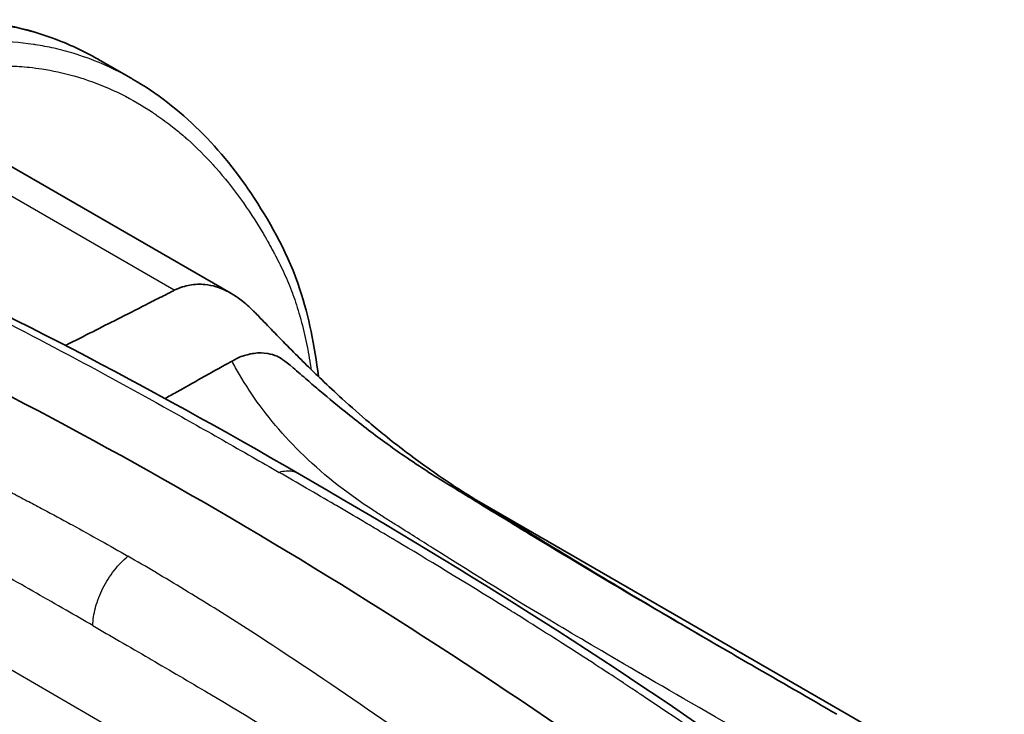
# Model space of a CAD drawing. Units: millimetres. Extents: x 43 to 3964, y 24 to 1991.
# Drawn here: x 945 to 1006, y 539 to 582 of the extents above; entities that cross this region are included whole.
import ezdxf

# ---------------------------------------------------------------- set-up
doc = ezdxf.new("R2010")
doc.units = ezdxf.units.MM
doc.header["$LTSCALE"] = 3
doc.layers.add('Visible (ISO)', color=7, linetype='Continuous', lineweight=35)
doc.layers.add('Visible Narrow (ISO)', color=7, linetype='Continuous', lineweight=25)

msp = doc.modelspace()

# ---------------------------------------------------------------- linework, layer by layer
at = {"layer": 'Visible (ISO)'}
for p, q in [((951.683, 577.98), (949.769, 579.085)), ((957.866, 564.658), (938.307, 575.95)), ((1019.867, 524.822), (973.073, 551.839))]:
    msp.add_line(p, q, dxfattribs=at)
msp.add_ellipse((951.31, 268.893), major_axis=(166.251, -300.011), ratio=0.588831, start_param=2.253809, end_param=2.479075, dxfattribs=at)
for points, knots in [([(934.397, 580.332), (935.306, 580.758), (936.204, 581.03), (938.386, 581.508), (939.656, 581.609), (943.084, 581.552), (945.158, 581.108), (948.003, 580.017), (948.903, 579.585), (949.763, 579.089)], [0, 0, 0, 0, 0.501002, 0.501002, 1.254115, 1.254115, 2.617609, 2.617609, 3.286612, 3.286612, 3.286612, 3.286612]), ([(951.775, 577.927), (954.774, 576.196), (957.308, 573.629), (960.42, 568.85), (961.431, 567.024), (962.696, 563.228), (963.054, 561.403), (963.29, 559.494)], [0, 0, 0, 0, 2.343338, 2.343338, 3.622421, 3.622421, 4.619696, 4.619696, 4.619696, 4.619696]), ([(947.616, 561.421), (948.813, 562.028), (949.848, 562.552), (951.419, 563.347), (952.009, 563.644), (953.007, 564.154), (953.183, 564.246), (953.626, 564.47), (953.745, 564.528), (953.983, 564.647), (954.072, 564.692), (954.231, 564.774), (954.297, 564.809), (954.359, 564.842)], [0.061715, 0.061715, 0.061715, 0.061715, 0.763987, 0.763987, 1.184261, 1.184261, 1.480228, 1.480228, 1.658308, 1.658308, 1.774438, 1.774438, 1.859627, 1.859627, 1.859627, 1.859627]), ([(959.402, 563.416), (959.355, 563.464), (959.308, 563.511), (959.008, 563.808), (958.754, 564.036), (958.39, 564.315), (958.286, 564.39), (957.778, 564.732), (957.365, 564.936), (956.723, 565.129), (956.5, 565.175), (955.954, 565.231), (955.635, 565.216), (955.039, 565.108), (954.706, 565.02), (954.359, 564.842)], [-1.247396, -1.247396, -1.247396, -1.247396, -1.208664, -1.208664, -1.000651, -1.000651, -0.918441, -0.918441, -0.603806, -0.603806, -0.439638, -0.439638, -0.201846, -0.201846, -0.000001, -0.000001, -0.000001, -0.000001]), ([(988.067, 542.811), (988.029, 542.833), (987.991, 542.855), (984.605, 544.828), (981.938, 546.401), (976.673, 549.617), (976.41, 549.792), (973.739, 551.428), (973.223, 551.743), (972.252, 552.352), (971.764, 552.665), (970.812, 553.301), (970.352, 553.621), (969.071, 554.542), (968.228, 555.183), (967.077, 556.113), (966.76, 556.375), (965.88, 557.117), (965.316, 557.611), (964.325, 558.513), (963.905, 558.906), (962.853, 559.91), (962.26, 560.496), (961.272, 561.49), (960.934, 561.834), (960.28, 562.509), (959.978, 562.823), (959.59, 563.223), (959.496, 563.32), (959.402, 563.416)], [-6.844193, -6.844193, -6.844193, -6.844193, -6.814004, -6.814004, -4.14192, -4.14192, -2.745938, -2.745938, -2.476499, -2.476499, -2.206214, -2.206214, -1.949891, -1.949891, -1.499614, -1.499614, -1.32833, -1.32833, -1.02416, -1.02416, -0.790142, -0.790142, -0.434005, -0.434005, -0.227665, -0.227665, -0.0573, -0.0573, 0, 0, 0, 0]), ([(957.934, 560.454), (958.146, 560.57), (958.327, 560.664), (958.59, 560.77), (958.742, 560.823), (959.235, 560.922), (959.38, 560.948), (959.613, 560.967), (959.819, 560.978), (960.357, 560.887), (960.539, 560.837), (960.902, 560.667), (961.182, 560.496), (962.003, 559.795), (962.305, 559.528), (962.85, 559.061), (963.114, 558.838), (963.927, 558.156), (964.524, 557.654), (966.002, 556.468), (966.78, 555.878), (968.022, 554.98), (968.49, 554.652), (969.48, 553.981), (970.009, 553.637), (970.853, 553.106), (971.102, 552.952), (971.596, 552.649), (971.781, 552.536), (972.281, 552.231), (972.544, 552.071), (973.586, 551.433), (974.381, 550.945), (975.766, 550.099), (976.447, 549.684), (979.604, 547.77), (981.685, 546.536), (984.576, 544.842), (985.319, 544.409), (987.383, 543.207), (988.82, 542.374), (991.834, 540.629), (993.741, 539.529), (995.407, 538.567)], [0, 0, 0, 0, 0.1248351, 0.1248351, 0.2016077, 0.2016077, 0.2314369, 0.2314369, 0.250331, 0.250331, 0.2626762, 0.2626762, 0.2743833, 0.2743833, 0.2805361, 0.2805361, 0.2862436, 0.2862436, 0.298069, 0.298069, 0.3113009, 0.3113009, 0.319418, 0.319418, 0.3285794, 0.3285794, 0.3344137, 0.3344137, 0.3378646, 0.3378646, 0.3438153, 0.3438153, 0.3529049, 0.3529049, 0.3613446, 0.3613446, 0.3924678, 0.3924678, 0.4029732, 0.4029732, 0.4223503, 0.4223503, 0.4479939, 0.4479939, 0.4479939, 0.4479939]), ([(957.934, 560.454), (957.614, 560.279), (957.225, 560.065), (955.702, 559.209), (955.256, 558.957), (954.217, 558.375), (953.999, 558.253), (953.785, 558.133)], [0, 0, 0, 0, 0.1885324, 0.1885324, 0.2835196, 0.2835196, 0.3180584, 0.3180584, 0.3180584, 0.3180584])]:
    msp.add_open_spline(points, degree=3, knots=knots, dxfattribs=at)
for points in [[(949.763, 579.089), (949.765, 579.087), (949.767, 579.086), (949.77, 579.085)], [(934.065, 567.959), (943.417, 563.807), (952.698, 558.889), (962.108, 553.451)], [(962.108, 553.451), (971.55, 548.005), (981.131, 542.03), (990.506, 535.366)]]:
    msp.add_open_spline(points, degree=3, dxfattribs=at)
at = {"layer": 'Visible Narrow (ISO)'}
for p, q in [((954.359, 564.842), (933.388, 576.95)), ((976.795, 522.51), (921.533, 554.415))]:
    msp.add_line(p, q, dxfattribs=at)
for points, knots in [([(934.673, 580.299), (935.204, 580.548), (935.727, 580.74), (936.766, 581.056), (937.274, 581.177), (938.77, 581.456), (939.734, 581.536), (941.612, 581.546), (942.527, 581.474), (943.867, 581.267), (944.307, 581.182), (945.169, 580.981), (945.592, 580.866), (947.334, 580.324), (948.583, 579.77), (949.763, 579.089)], [0, 0, 0, 0, 0.00298191, 0.00298191, 0.00596382, 0.00596382, 0.01192764, 0.01192764, 0.01789145, 0.01789145, 0.02087336, 0.02087336, 0.02385527, 0.02385527, 0.03339003, 0.03339003, 0.03339003, 0.03339003]), ([(951.775, 577.927), (950.674, 578.563), (949.51, 579.081), (948.278, 579.469), (948.238, 579.482), (948.197, 579.495), (948.157, 579.507), (947.751, 579.632), (947.338, 579.742), (946.916, 579.838), (946.537, 579.923), (946.151, 579.997), (945.759, 580.057), (945.715, 580.064), (945.671, 580.07), (945.628, 580.077), (944.794, 580.198), (943.942, 580.258), (943.068, 580.249), (943.025, 580.248), (942.982, 580.248), (942.94, 580.247), (942.519, 580.239), (942.093, 580.215), (941.661, 580.172), (941.183, 580.124), (940.698, 580.054), (940.204, 579.956), (940.169, 579.95), (940.135, 579.943), (940.101, 579.936), (939.635, 579.84), (939.161, 579.719), (938.675, 579.564), (938.652, 579.557), (938.63, 579.549), (938.607, 579.542), (938.099, 579.376), (937.585, 579.176), (937.065, 578.918)], [0.0604179, 0.0604179, 0.0604179, 0.0604179, 0.06925051, 0.06925051, 0.06925051, 0.06953934, 0.06953934, 0.06953934, 0.07243681, 0.07243681, 0.07243681, 0.07504468, 0.07504468, 0.07504468, 0.07533428, 0.07533428, 0.07533428, 0.08086005, 0.08086005, 0.08086005, 0.08112923, 0.08112923, 0.08112923, 0.08378184, 0.08378184, 0.08378184, 0.08672139, 0.08672139, 0.08672139, 0.08692417, 0.08692417, 0.08692417, 0.08969269, 0.08969269, 0.08969269, 0.08982165, 0.08982165, 0.08982165, 0.09271912, 0.09271912, 0.09271912, 0.09271912]), ([(938.594, 577.834), (938.834, 577.929), (939.073, 578.013), (939.312, 578.09), (939.807, 578.249), (940.291, 578.37), (940.766, 578.464), (940.993, 578.509), (941.219, 578.548), (941.442, 578.582), (941.686, 578.618), (941.928, 578.648), (942.168, 578.672), (942.628, 578.718), (943.082, 578.742), (943.529, 578.747), (943.725, 578.749), (943.919, 578.748), (944.113, 578.743), (944.546, 578.732), (944.974, 578.703), (945.396, 578.658), (945.648, 578.632), (945.897, 578.599), (946.145, 578.561), (946.314, 578.535), (946.482, 578.507), (946.648, 578.476), (947.321, 578.351), (947.972, 578.187), (948.604, 577.988), (948.745, 577.944), (948.884, 577.898), (949.023, 577.85), (950.442, 577.362), (951.766, 576.695), (953.006, 575.87), (953.1, 575.808), (953.193, 575.745), (953.285, 575.681), (953.615, 575.453), (953.939, 575.213), (954.257, 574.962), (954.499, 574.771), (954.737, 574.573), (954.972, 574.369), (955.046, 574.305), (955.119, 574.24), (955.192, 574.175), (955.742, 573.683), (956.267, 573.159), (956.769, 572.606), (956.824, 572.545), (956.878, 572.485), (956.933, 572.423), (958.004, 571.216), (958.97, 569.872), (959.838, 568.403), (959.864, 568.36), (959.889, 568.317), (959.914, 568.274), (960.116, 567.929), (960.312, 567.578), (960.503, 567.22), (960.523, 567.183), (960.542, 567.146), (960.561, 567.11), (960.756, 566.742), (960.944, 566.367), (961.123, 565.979), (961.137, 565.949), (961.151, 565.919), (961.165, 565.889), (961.346, 565.491), (961.517, 565.08), (961.674, 564.657), (961.683, 564.633), (961.691, 564.609), (961.7, 564.586), (961.857, 564.156), (962.001, 563.714), (962.131, 563.258), (962.137, 563.238), (962.143, 563.217), (962.149, 563.196), (962.284, 562.719), (962.404, 562.227), (962.512, 561.725), (962.614, 561.245), (962.704, 560.757), (962.784, 560.261), (962.788, 560.239), (962.791, 560.217), (962.795, 560.195), (962.809, 560.108), (962.822, 560.021), (962.836, 559.934)], [0.00374296, 0.00374296, 0.00374296, 0.00374296, 0.00514288, 0.00514288, 0.00514288, 0.00805441, 0.00805441, 0.00805441, 0.00944735, 0.00944735, 0.00944735, 0.01096599, 0.01096599, 0.01096599, 0.01387758, 0.01387758, 0.01387758, 0.01515175, 0.01515175, 0.01515175, 0.01800394, 0.01800394, 0.01800394, 0.01970047, 0.01970047, 0.01970047, 0.02085614, 0.02085614, 0.02085614, 0.02552383, 0.02552383, 0.02552383, 0.02656053, 0.02656053, 0.02656053, 0.03717029, 0.03717029, 0.03717029, 0.03796932, 0.03796932, 0.03796932, 0.04082151, 0.04082151, 0.04082151, 0.04299355, 0.04299355, 0.04299355, 0.04367371, 0.04367371, 0.04367371, 0.04881668, 0.04881668, 0.04881668, 0.0493781, 0.0493781, 0.0493781, 0.06046305, 0.06046305, 0.06046305, 0.06078689, 0.06078689, 0.06078689, 0.06337464, 0.06337464, 0.06337464, 0.06363908, 0.06363908, 0.06363908, 0.06628621, 0.06628621, 0.06628621, 0.06649128, 0.06649128, 0.06649128, 0.06919294, 0.06919294, 0.06919294, 0.06934348, 0.06934348, 0.06934348, 0.07207182, 0.07207182, 0.07207182, 0.07219567, 0.07219567, 0.07219567, 0.07504787, 0.07504787, 0.07504787, 0.07778008, 0.07778008, 0.07778008, 0.07790007, 0.07790007, 0.07790007, 0.07837887, 0.07837887, 0.07837887, 0.07837887]), ([(933.48, 567.898), (935.41, 567.033), (937.329, 566.135), (939.241, 565.206), (941.651, 564.036), (944.051, 562.817), (946.455, 561.553), (948.859, 560.288), (951.267, 558.978), (953.691, 557.627), (954.904, 556.951), (956.12, 556.265), (957.342, 555.57), (957.953, 555.222), (958.566, 554.872), (959.18, 554.52), (959.737, 554.201), (960.294, 553.881), (960.853, 553.558)], [0.0014281, 0.0014281, 0.0014281, 0.0014281, 0.186904, 0.186904, 0.186904, 0.4205387, 0.4205387, 0.4205387, 0.6541733, 0.6541733, 0.6541733, 0.7709906, 0.7709906, 0.7709906, 0.8293993, 0.8293993, 0.8293993, 0.8822672, 0.8822672, 0.8822672, 0.8822672]), ([(923.076, 562.133), (924.829, 561.383), (926.813, 560.528), (929.03, 559.548), (929.243, 559.453), (929.458, 559.358), (929.675, 559.262), (929.758, 559.225), (929.841, 559.188), (929.924, 559.151), (929.976, 559.128), (930.028, 559.105), (930.081, 559.081), (930.086, 559.079), (930.086, 559.079), (930.088, 559.078), (930.09, 559.077), (930.092, 559.076), (930.094, 559.075), (930.102, 559.072), (930.11, 559.068), (930.118, 559.065), (930.633, 558.835), (931.489, 558.453), (932.689, 557.907), (933.734, 557.432), (935.038, 556.832), (936.603, 556.093), (936.713, 556.041), (936.824, 555.989), (936.936, 555.936), (936.996, 555.907), (937.057, 555.878), (937.119, 555.849), (937.161, 555.829), (937.203, 555.809), (937.246, 555.788), (937.256, 555.784), (937.267, 555.778), (937.275, 555.774), (937.287, 555.769), (937.298, 555.764), (937.31, 555.758), (940.108, 554.426), (942.398, 553.275), (944.178, 552.355), (944.267, 552.309), (944.354, 552.264), (944.44, 552.219), (944.447, 552.216), (944.453, 552.212), (944.463, 552.207), (944.473, 552.202), (944.482, 552.197), (944.492, 552.192), (944.511, 552.182), (944.53, 552.173), (944.549, 552.163), (944.587, 552.143), (944.625, 552.123), (944.663, 552.103), (944.74, 552.063), (944.816, 552.024), (944.892, 551.984), (945.044, 551.904), (945.196, 551.825), (945.347, 551.745), (945.65, 551.586), (945.952, 551.426), (946.251, 551.266), (946.818, 550.964), (947.38, 550.661), (947.936, 550.357), (947.968, 550.34), (948, 550.322), (948.032, 550.305), (948.629, 549.978), (949.219, 549.652), (949.803, 549.324), (950.37, 549.005), (950.93, 548.686), (951.485, 548.367)], [0.004586, 0.004586, 0.004586, 0.004586, 0.2169206, 0.2169206, 0.2169206, 0.2373057, 0.2373057, 0.2373057, 0.245063, 0.245063, 0.245063, 0.2499113, 0.2499113, 0.2499113, 0.2503962, 0.2503962, 0.2503962, 0.250881, 0.250881, 0.250881, 0.2528203, 0.2528203, 0.2528203, 0.3769375, 0.3769375, 0.3769375, 0.4849532, 0.4849532, 0.4849532, 0.4925191, 0.4925191, 0.4925191, 0.4966121, 0.4966121, 0.4966121, 0.4994235, 0.4994235, 0.4994235, 0.5000849, 0.5000849, 0.5000849, 0.5010546, 0.5010546, 0.5010546, 0.7375305, 0.7375305, 0.7375305, 0.7492889, 0.7492889, 0.7492889, 0.7502585, 0.7502585, 0.7502585, 0.7512282, 0.7512282, 0.7512282, 0.7531675, 0.7531675, 0.7531675, 0.7570462, 0.7570462, 0.7570462, 0.7648035, 0.7648035, 0.7648035, 0.7803182, 0.7803182, 0.7803182, 0.8113474, 0.8113474, 0.8113474, 0.8700193, 0.8700193, 0.8700193, 0.873406, 0.873406, 0.873406, 0.9364004, 0.9364004, 0.9364004, 0.9975232, 0.9975232, 0.9975232, 0.9975232]), ([(991.201, 536.478), (984.811, 540.167), (981.04, 542.358), (975.258, 545.801), (973.248, 547.052), (969.663, 549.313), (968.893, 549.8), (967.829, 550.472), (967.611, 550.61), (967.276, 550.822), (967.162, 550.893), (966.936, 551.037), (966.824, 551.11), (966.269, 551.472), (965.842, 551.765), (963.789, 553.247), (962.411, 554.485), (960.095, 557.021), (959.157, 558.319), (958.233, 559.902), (958.08, 560.178), (957.934, 560.454)], [0, 0, 0, 0, 0.25, 0.25, 0.5, 0.5, 0.5625, 0.5625, 0.578125, 0.578125, 0.5859375, 0.5859375, 0.59375, 0.59375, 0.625, 0.625, 0.75, 0.75, 0.875, 0.875, 0.9013059, 0.9013059, 0.9013059, 0.9013059]), ([(949.314, 544.063), (948.753, 544.387), (948.201, 544.705), (947.656, 545.018), (947.035, 545.374), (946.425, 545.724), (945.824, 546.068), (944.559, 546.791), (943.337, 547.483), (942.159, 548.146), (939.491, 549.645), (937.046, 550.986), (934.825, 552.172), (934.801, 552.185), (934.777, 552.198), (934.753, 552.211), (934.745, 552.215), (934.738, 552.219), (934.728, 552.224), (934.605, 552.29), (934.482, 552.355), (934.359, 552.421), (931.983, 553.684), (929.694, 554.861), (927.49, 555.948), (924.997, 557.179), (922.614, 558.296), (920.341, 559.301)], [0.0019867, 0.0019867, 0.0019867, 0.0019867, 0.0515907, 0.0515907, 0.0515907, 0.108059, 0.108059, 0.108059, 0.2269669, 0.2269669, 0.2269669, 0.4962641, 0.4962641, 0.4962641, 0.4991991, 0.4991991, 0.4991991, 0.5001646, 0.5001646, 0.5001646, 0.5117501, 0.5117501, 0.5117501, 0.736412, 0.736412, 0.736412, 0.9906188, 0.9906188, 0.9906188, 0.9906188]), ([(962.108, 553.451), (962.089, 553.462), (962.07, 553.473), (962.051, 553.483), (961.939, 553.54), (961.82, 553.581), (961.692, 553.607), (961.684, 553.608), (961.676, 553.61), (961.668, 553.611), (961.547, 553.633), (961.419, 553.639), (961.287, 553.632), (961.148, 553.624), (961.003, 553.599), (960.853, 553.558)], [0.004201814, 0.004201814, 0.004201814, 0.004201814, 0.004352546, 0.004352546, 0.004352546, 0.005215527, 0.005215527, 0.005215527, 0.005269315, 0.005269315, 0.005269315, 0.006078507, 0.006078507, 0.006078507, 0.006941488, 0.006941488, 0.006941488, 0.006941488]), ([(989.191, 535.733), (987.447, 536.961), (985.472, 538.32), (983.263, 539.79), (983.051, 539.931), (982.836, 540.074), (982.62, 540.217), (982.538, 540.271), (982.455, 540.326), (982.372, 540.381), (982.32, 540.415), (982.268, 540.449), (982.216, 540.484), (982.211, 540.487), (982.211, 540.488), (982.209, 540.489), (982.207, 540.49), (982.205, 540.491), (982.203, 540.493), (982.195, 540.498), (982.187, 540.503), (982.179, 540.508), (981.666, 540.847), (980.813, 541.408), (979.617, 542.18), (978.576, 542.852), (977.275, 543.683), (975.714, 544.66), (975.605, 544.729), (975.494, 544.798), (975.383, 544.868), (975.322, 544.905), (975.261, 544.943), (975.2, 544.982), (975.158, 545.008), (975.116, 545.034), (975.073, 545.061), (975.063, 545.067), (975.052, 545.074), (975.044, 545.079), (975.033, 545.086), (975.021, 545.093), (975.01, 545.1), (972.219, 546.839), (969.932, 548.216), (968.155, 549.276), (968.066, 549.329), (967.979, 549.381), (967.893, 549.432), (967.886, 549.437), (967.879, 549.44), (967.87, 549.446), (967.86, 549.452), (967.851, 549.458), (967.841, 549.463), (967.822, 549.475), (967.803, 549.486), (967.784, 549.497), (967.746, 549.52), (967.708, 549.543), (967.67, 549.565), (967.594, 549.611), (967.517, 549.656), (967.442, 549.701), (967.29, 549.792), (967.138, 549.882), (966.987, 549.971), (966.684, 550.151), (966.383, 550.329), (966.084, 550.506), (965.517, 550.84), (964.956, 551.17), (964.4, 551.496), (964.368, 551.515), (964.336, 551.534), (964.304, 551.552), (963.708, 551.902), (963.118, 552.245), (962.534, 552.585), (961.968, 552.914), (961.407, 553.238), (960.853, 553.558)], [0.0045872, 0.0045872, 0.0045872, 0.0045872, 0.2169206, 0.2169206, 0.2169206, 0.2373057, 0.2373057, 0.2373057, 0.245063, 0.245063, 0.245063, 0.2499113, 0.2499113, 0.2499113, 0.2503962, 0.2503962, 0.2503962, 0.250881, 0.250881, 0.250881, 0.2528203, 0.2528203, 0.2528203, 0.3769375, 0.3769375, 0.3769375, 0.4849532, 0.4849532, 0.4849532, 0.4925191, 0.4925191, 0.4925191, 0.4966121, 0.4966121, 0.4966121, 0.4994235, 0.4994235, 0.4994235, 0.5000849, 0.5000849, 0.5000849, 0.5010546, 0.5010546, 0.5010546, 0.7375305, 0.7375305, 0.7375305, 0.7492889, 0.7492889, 0.7492889, 0.7502585, 0.7502585, 0.7502585, 0.7512282, 0.7512282, 0.7512282, 0.7531675, 0.7531675, 0.7531675, 0.7570462, 0.7570462, 0.7570462, 0.7648035, 0.7648035, 0.7648035, 0.7803182, 0.7803182, 0.7803182, 0.8113474, 0.8113474, 0.8113474, 0.8700193, 0.8700193, 0.8700193, 0.873406, 0.873406, 0.873406, 0.9364004, 0.9364004, 0.9364004, 0.9975232, 0.9975232, 0.9975232, 0.9975232]), ([(949.314, 544.063), (949.32, 544.415), (949.374, 544.783), (949.475, 545.168), (949.478, 545.179), (949.481, 545.189), (949.484, 545.199), (949.537, 545.397), (949.603, 545.597), (949.679, 545.795), (949.755, 545.992), (949.842, 546.187), (949.939, 546.382), (950.037, 546.576), (950.146, 546.767), (950.261, 546.95), (950.377, 547.132), (950.5, 547.308), (950.631, 547.477), (950.64, 547.488), (950.648, 547.498), (950.656, 547.509), (950.78, 547.666), (950.911, 547.816), (951.044, 547.955), (951.187, 548.104), (951.333, 548.241), (951.485, 548.367)], [0.000037642, 0.000037642, 0.000037642, 0.000037642, 0.001718617, 0.001718617, 0.001718617, 0.001763604, 0.001763604, 0.001763604, 0.002626584, 0.002626584, 0.002626584, 0.003489565, 0.003489565, 0.003489565, 0.004352546, 0.004352546, 0.004352546, 0.005215527, 0.005215527, 0.005215527, 0.005269315, 0.005269315, 0.005269315, 0.006078507, 0.006078507, 0.006078507, 0.006941488, 0.006941488, 0.006941488, 0.006941488]), ([(978.787, 529.968), (976.867, 531.372), (974.957, 532.762), (973.052, 534.132), (970.652, 535.857), (968.259, 537.551), (965.862, 539.2), (963.465, 540.85), (961.062, 542.456), (958.641, 544.005), (957.431, 544.779), (956.216, 545.539), (954.994, 546.284), (954.384, 546.656), (953.771, 547.024), (953.157, 547.388), (952.601, 547.718), (952.043, 548.044), (951.485, 548.367)], [0.0014281, 0.0014281, 0.0014281, 0.0014281, 0.186904, 0.186904, 0.186904, 0.4205387, 0.4205387, 0.4205387, 0.6541733, 0.6541733, 0.6541733, 0.7709906, 0.7709906, 0.7709906, 0.8293993, 0.8293993, 0.8293993, 0.8822672, 0.8822672, 0.8822672, 0.8822672]), ([(949.314, 544.063), (949.866, 543.744), (950.419, 543.424), (950.972, 543.103), (951.582, 542.749), (952.193, 542.394), (952.803, 542.038), (952.847, 542.013), (952.89, 541.987), (952.934, 541.962), (954.111, 541.275), (955.289, 540.583), (956.467, 539.885), (956.496, 539.868), (956.525, 539.851), (956.554, 539.833), (958.967, 538.403), (961.381, 536.945), (963.793, 535.448), (966.235, 533.932), (968.676, 532.374), (971.113, 530.763), (973.492, 529.189), (975.867, 527.564), (978.236, 525.876)], [0.0706636, 0.0706636, 0.0706636, 0.0706636, 0.1235314, 0.1235314, 0.1235314, 0.1819401, 0.1819401, 0.1819401, 0.1860957, 0.1860957, 0.1860957, 0.2987574, 0.2987574, 0.2987574, 0.3015279, 0.3015279, 0.3015279, 0.5323921, 0.5323921, 0.5323921, 0.7660267, 0.7660267, 0.7660267, 0.9941207, 0.9941207, 0.9941207, 0.9941207])]:
    msp.add_open_spline(points, degree=3, knots=knots, dxfattribs=at)

doc.saveas('drawing.dxf')
